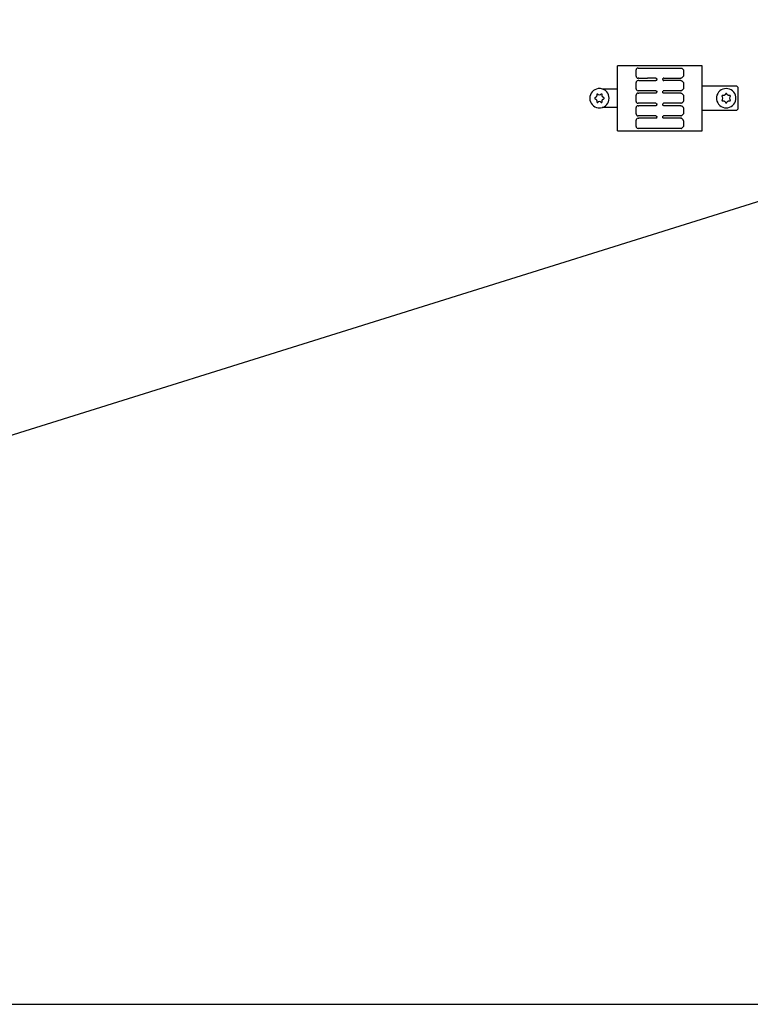
# Model space of a CAD drawing. Units: millimetres. Extents: x -397819 to 403942, y -10051 to 36772.
# Drawn here: x 4793 to 5095, y 20430 to 20837 of the extents above; entities that cross this region are included whole.
import ezdxf

# ---------------------------------------------------------------- set-up
doc = ezdxf.new("R2010")
doc.units = ezdxf.units.MM
for name, color, linetype in [('E-Connectorbox', 7, 'Continuous'), ('E-Gear', 7, 'Continuous'), ('M-Connection', 7, 'Continuous'), ('M-Titleblock', 7, 'Continuous')]:
    doc.layers.add(name, color=color, linetype=linetype)

# ---------------------------------------------------------------- blocks, each defined once
blk = doc.blocks.new('3013585')
for p, q in [((15, 13.45), (15, -13.45)), ((50, 13.45), (15, 13.45)), ((23.63, 12.5), (41.5, 12.5)), ((50, 13.45), (50, -13.45)), ((15, -13.45), (50, -13.45))]:
    blk.add_line(p, q)
at = {"layer": 'E-Gear', "linetype": 'Continuous'}
for p, q in [((23.41, 12.41), (22.85, 11.84)), ((22.7, 9.31), (22.7, 11.49)), ((22.85, 8.96), (23.41, 8.39)), ((23.78, 8.3), (23.63, 8.3)), ((23.78, 8.3), (30.8, 8.3)), ((34.2, 8.3), (35.28, 8.3)), ((35.28, 8.3), (37.52, 8.3)), ((37.52, 8.3), (41.23, 8.3)), ((41.5, 8.3), (41.23, 8.3)), ((42.3, 11.7), (42.3, 9.1)), ((15, 5), (1, 5)), ((22.7, 4.11), (22.7, 6.29)), ((22.85, 6.64), (23.41, 7.21)), ((23.78, 7.3), (23.63, 7.3)), ((23.78, 7.3), (30.8, 7.3)), ((34.2, 7.3), (35.28, 7.3)), ((35.28, 7.3), (37.52, 7.3)), ((37.52, 7.3), (41.23, 7.3)), ((41.23, 7.3), (41.5, 7.3)), ((42.3, 6.5), (42.3, 3.9)), ((0, 4), (0, -4)), ((22.7, -1.09), (22.7, 1.09)), ((23.41, 3.19), (22.85, 3.76)), ((22.85, 1.44), (23.41, 2.01)), ((23.78, 3.1), (23.63, 3.1)), ((23.78, 2.1), (23.63, 2.1)), ((23.78, 3.1), (30.8, 3.1)), ((23.78, 2.1), (30.8, 2.1)), ((34.2, 3.1), (35.28, 3.1)), ((34.2, 2.1), (35.28, 2.1)), ((35.28, 3.1), (37.52, 3.1)), ((35.28, 2.1), (37.52, 2.1)), ((37.52, 3.1), (41.23, 3.1)), ((37.52, 2.1), (41.23, 2.1)), ((41.5, 3.1), (41.23, 3.1)), ((41.23, 2.1), (41.5, 2.1)), ((42.3, 1.3), (42.3, -1.3)), ((50, 3.85), (56.41, 3.85)), ((59.24, 3.6), (59.28, 3.6)), ((23.41, -2.01), (22.85, -1.44)), ((22.85, -3.76), (23.41, -3.19)), ((23.78, -2.1), (23.63, -2.1)), ((23.78, -3.1), (23.63, -3.1)), ((23.78, -2.1), (30.8, -2.1)), ((23.78, -3.1), (30.8, -3.1)), ((34.2, -2.1), (35.28, -2.1)), ((34.2, -3.1), (35.28, -3.1)), ((35.28, -2.1), (37.52, -2.1)), ((35.28, -3.1), (37.52, -3.1)), ((37.52, -2.1), (41.23, -2.1)), ((37.52, -3.1), (41.23, -3.1)), ((41.5, -2.1), (41.23, -2.1)), ((41.23, -3.1), (41.5, -3.1)), ((42.3, -3.9), (42.3, -6.5)), ((56.41, -3.85), (50, -3.85)), ((59.28, -3.6), (59.24, -3.6)), ((1, -5), (15, -5)), ((22.7, -6.29), (22.7, -4.11)), ((23.41, -7.21), (22.85, -6.64)), ((23.78, -7.3), (23.63, -7.3)), ((23.78, -7.3), (30.8, -7.3)), ((35.28, -7.3), (34.2, -7.3)), ((37.52, -7.3), (35.28, -7.3)), ((41.23, -7.3), (37.52, -7.3)), ((41.23, -7.3), (41.5, -7.3)), ((22.7, -11.49), (22.7, -9.31)), ((22.85, -8.96), (23.41, -8.39)), ((23.41, -12.41), (22.85, -11.84)), ((23.63, -8.3), (23.78, -8.3)), ((30.8, -8.3), (23.78, -8.3)), ((34.2, -8.3), (35.28, -8.3)), ((34.2, -8.3), (35.28, -8.3)), ((35.28, -8.3), (37.52, -8.3)), ((41.23, -8.3), (37.52, -8.3)), ((41.23, -8.3), (41.5, -8.3)), ((42.3, -9.1), (42.3, -11.7)), ((23.78, -12.5), (23.63, -12.5)), ((35.28, -12.5), (23.78, -12.5)), ((37.52, -12.5), (35.28, -12.5)), ((41.23, -12.5), (37.52, -12.5)), ((41.5, -12.5), (41.23, -12.5))]:
    blk.add_line(p, q, dxfattribs=at)
for centre, radius, start, end in [((1, 4), 1, 90, 180), ((5, 0), 4, 172.7024, 187.2976), ((5, 0), 4, 7.3604, 172.6396), ((2.57, 0), 1.01, 329.7033, 30.2967), ((7.43, 0), 1.01, 149.7033, 210.2967), ((5, 0), 4, 352.7024, 7.2976), ((57.5, 0), 4, 97.3604, 262.6396), ((57.5, 0), 4, 82.7024, 97.2976), ((57.5, 2.43), 1.01, 239.7033, 300.2967), ((57.5, 0), 4, 277.3604, 82.6396), ((1, -4), 1, 180, 270), ((5, 0), 4, 187.3604, 352.6396), ((57.5, -2.43), 1.01, 59.7033, 120.2967), ((57.5, 0), 4, 262.7024, 277.2976)]:
    blk.add_arc(centre, radius, start, end, dxfattribs=at)
for centre, major_axis, ratio, start_param, end_param in [((41.5, 11.7), (0.566, 0.566), 0.999543, 5.498491, 7.067554), ((41.5, 9.1), (-0.566, 0.566), 0.999543, 2.357358, 3.926287), ((41.5, 6.5), (0.566, 0.566), 0.999543, 5.498491, 7.067554), ((2.57, 0), (-0.528, 0.858), 1, 4.689762, 4.732208), ((7.43, 0), (-0.86, 0.525), 1, 6.259946, 6.302392), ((41.5, 3.9), (-0.566, 0.566), 0.999543, 2.357358, 3.926287), ((41.5, 1.3), (0.566, 0.566), 0.999543, 5.498491, 7.067554), ((57.5, 2.43), (-0.857, 0.53), 1, 1.553416, 1.595862), ((57.5, 2.43), (0.859, 0.526), 1, 4.691251, 4.733697), ((2.57, 0), (-0.857, 0.529), 1, 3.12349, 3.165936), ((7.43, 0), (-0.857, -0.529), 1, 6.258796, 6.301242), ((41.5, -1.3), (-0.566, 0.566), 0.999543, 2.357358, 3.926287), ((41.5, -3.9), (0.566, 0.566), 0.999543, 5.498491, 7.067807), ((57.5, -2.43), (0.859, 0.526), 1, 1.549832, 1.592278), ((57.5, -2.43), (-0.859, 0.526), 1, 4.690371, 4.732817), ((41.5, -6.5), (-0.566, 0.566), 0.999543, 2.357358, 3.926287), ((41.5, -9.1), (0.566, 0.566), 0.999543, 5.498491, 7.067554), ((41.5, -11.7), (-0.566, 0.566), 0.999543, 2.357358, 3.926287)]:
    blk.add_ellipse(centre, major_axis=major_axis, ratio=ratio, start_param=start_param, end_param=end_param, dxfattribs=at)
for points in [[(23.63, 12.5), (23.6, 12.5), (23.55, 12.49), (23.47, 12.46), (23.43, 12.43), (23.41, 12.41)], [(22.7, 11.49), (22.7, 11.53), (22.71, 11.62), (22.76, 11.74), (22.82, 11.81), (22.85, 11.84)], [(22.7, 9.31), (22.7, 9.26), (22.71, 9.18), (22.76, 9.06), (22.82, 8.99), (22.85, 8.96)], [(33.83, 8.14), (33.84, 8.14), (33.84, 8.14), (33.84, 8.15), (33.84, 8.15), (33.85, 8.15)], [(22.7, 6.29), (22.7, 6.33), (22.71, 6.42), (22.76, 6.54), (22.82, 6.61), (22.85, 6.64)], [(22.85, 3.76), (22.82, 3.79), (22.76, 3.86), (22.71, 3.98), (22.7, 4.06), (22.7, 4.11)], [(23.41, 7.21), (23.43, 7.23), (23.47, 7.26), (23.55, 7.29), (23.6, 7.3), (23.63, 7.3)], [(31.17, 7.46), (31.16, 7.46), (31.16, 7.46), (31.16, 7.45), (31.16, 7.45), (31.16, 7.45)], [(3.32, 0.67), (3.36, 0.63), (3.39, 0.59), (3.42, 0.54)], [(22.7, 1.09), (22.7, 1.13), (22.71, 1.22), (22.76, 1.34), (22.82, 1.41), (22.85, 1.44)], [(23.63, 3.1), (23.6, 3.1), (23.55, 3.11), (23.47, 3.14), (23.43, 3.17), (23.41, 3.19)], [(23.41, 2.01), (23.43, 2.03), (23.47, 2.06), (23.55, 2.09), (23.6, 2.1), (23.63, 2.1)], [(31.17, 2.26), (31.16, 2.26), (31.16, 2.26), (31.16, 2.25), (31.16, 2.25), (31.16, 2.25)], [(33.83, 2.94), (33.84, 2.94), (33.84, 2.94), (33.84, 2.95), (33.84, 2.95), (33.85, 2.95)], [(58.17, 1.68), (58.13, 1.64), (58.09, 1.61), (58.04, 1.58)], [(6.68, -0.67), (6.64, -0.63), (6.61, -0.59), (6.58, -0.54)], [(22.85, -1.44), (22.82, -1.41), (22.76, -1.34), (22.71, -1.22), (22.7, -1.14), (22.7, -1.09)], [(22.7, -4.11), (22.7, -4.07), (22.71, -3.98), (22.76, -3.86), (22.82, -3.79), (22.85, -3.76)], [(23.63, -2.1), (23.6, -2.1), (23.55, -2.09), (23.47, -2.06), (23.43, -2.03), (23.41, -2.01)], [(23.41, -3.19), (23.43, -3.17), (23.47, -3.14), (23.55, -3.11), (23.6, -3.1), (23.63, -3.1)], [(31.17, -2.94), (31.16, -2.94), (31.16, -2.94), (31.16, -2.95), (31.16, -2.95), (31.16, -2.95)], [(33.83, -2.26), (33.84, -2.26), (33.84, -2.26), (33.84, -2.25), (33.84, -2.25), (33.85, -2.25)], [(56.83, -1.68), (56.87, -1.64), (56.91, -1.61), (56.96, -1.58)], [(22.85, -6.64), (22.82, -6.61), (22.76, -6.54), (22.71, -6.42), (22.7, -6.34), (22.7, -6.29)], [(23.63, -7.3), (23.6, -7.3), (23.55, -7.29), (23.47, -7.26), (23.43, -7.23), (23.41, -7.21)], [(31.17, -8.14), (31.16, -8.14), (31.16, -8.14), (31.16, -8.15), (31.16, -8.15), (31.16, -8.15)], [(33.83, -7.46), (33.84, -7.46), (33.84, -7.46), (33.84, -7.45), (33.84, -7.45), (33.85, -7.45)], [(33.83, -7.46), (33.84, -7.46), (33.84, -7.46), (33.84, -7.45), (33.84, -7.45), (33.85, -7.45)], [(22.7, -9.31), (22.7, -9.27), (22.71, -9.18), (22.76, -9.06), (22.82, -8.99), (22.85, -8.96)], [(22.85, -11.84), (22.82, -11.81), (22.76, -11.74), (22.71, -11.62), (22.7, -11.54), (22.7, -11.49)], [(23.41, -8.39), (23.43, -8.37), (23.47, -8.34), (23.55, -8.31), (23.6, -8.3), (23.63, -8.3)], [(23.63, -12.5), (23.6, -12.5), (23.55, -12.49), (23.47, -12.46), (23.43, -12.43), (23.41, -12.41)]]:
    blk.add_open_spline(points, degree=3, dxfattribs=at)
for points, knots in [([(23.41, 8.39), (23.43, 8.37), (23.44, 8.36), (23.47, 8.35), (23.48, 8.34), (23.49, 8.33), (23.5, 8.33), (23.53, 8.32), (23.55, 8.31), (23.59, 8.3), (23.61, 8.3), (23.63, 8.3)], [0, 0, 0, 0, 0.25, 0.25, 0.375, 0.375, 0.5, 0.5, 0.75, 0.75, 1, 1, 1, 1]), ([(30.8, 8.3), (30.83, 8.3), (30.86, 8.3), (30.91, 8.29), (30.93, 8.28), (30.96, 8.27), (30.97, 8.27), (31.02, 8.25), (31.05, 8.24), (31.09, 8.21), (31.1, 8.2), (31.13, 8.18), (31.14, 8.17), (31.18, 8.13), (31.2, 8.11), (31.22, 8.07), (31.22, 8.07), (31.23, 8.05), (31.24, 8.03), (31.26, 7.99), (31.27, 7.96), (31.28, 7.93), (31.29, 7.91), (31.3, 7.87), (31.3, 7.83), (31.3, 7.8)], [0, 0, 0, 0, 0.125, 0.125, 0.1875, 0.1875, 0.25, 0.25, 0.375, 0.375, 0.4375, 0.4375, 0.5, 0.5, 0.625, 0.625, 0.65625, 0.65625, 0.6875, 0.75, 0.8125, 0.8125, 0.875, 0.875, 1, 1, 1, 1]), ([(33.85, 8.15), (33.87, 8.18), (33.89, 8.2), (33.93, 8.22), (33.95, 8.23), (33.98, 8.25), (33.99, 8.26), (34.04, 8.27), (34.07, 8.28), (34.12, 8.29), (34.13, 8.3), (34.17, 8.3), (34.18, 8.3), (34.2, 8.3)], [0, 0, 0, 0, 0.25, 0.25, 0.375, 0.375, 0.5, 0.5, 0.75, 0.75, 0.875, 0.875, 1, 1, 1, 1]), ([(30.8, 7.3), (30.81, 7.3), (30.83, 7.3), (30.86, 7.3), (30.88, 7.31), (30.93, 7.32), (30.96, 7.33), (31.01, 7.34), (31.02, 7.35), (31.05, 7.37), (31.07, 7.38), (31.11, 7.4), (31.13, 7.42), (31.16, 7.45)], [0, 0, 0, 0, 0.125, 0.125, 0.25, 0.25, 0.5, 0.5, 0.625, 0.625, 0.75, 0.75, 1, 1, 1, 1]), ([(31.3, 7.8), (31.3, 7.77), (31.3, 7.74), (31.29, 7.69), (31.28, 7.68), (31.28, 7.65), (31.27, 7.63), (31.25, 7.59), (31.24, 7.56), (31.22, 7.52), (31.21, 7.51), (31.19, 7.48), (31.18, 7.47), (31.17, 7.46)], [0, 0, 0, 0, 0.25, 0.25, 0.375, 0.375, 0.5, 0.5, 0.75, 0.75, 0.875, 0.875, 1, 1, 1, 1]), ([(33.83, 8.14), (33.82, 8.13), (33.81, 8.12), (33.79, 8.09), (33.78, 8.08), (33.76, 8.04), (33.75, 8.01), (33.73, 7.97), (33.72, 7.95), (33.72, 7.92), (33.71, 7.91), (33.7, 7.86), (33.7, 7.83), (33.7, 7.8)], [0, 0, 0, 0, 0.125, 0.125, 0.25, 0.25, 0.5, 0.5, 0.625, 0.625, 0.75, 0.75, 1, 1, 1, 1]), ([(34.2, 7.3), (34.17, 7.3), (34.13, 7.3), (34.09, 7.31), (34.07, 7.32), (34.04, 7.33), (34.02, 7.33), (33.98, 7.35), (33.95, 7.37), (33.91, 7.39), (33.9, 7.4), (33.87, 7.42), (33.86, 7.43), (33.82, 7.47), (33.8, 7.49), (33.77, 7.54), (33.77, 7.55), (33.75, 7.58), (33.74, 7.61), (33.73, 7.64), (33.72, 7.67), (33.71, 7.69), (33.7, 7.73), (33.7, 7.77), (33.7, 7.8)], [0, 0, 0, 0, 0.125, 0.125, 0.1875, 0.1875, 0.25, 0.25, 0.375, 0.375, 0.4375, 0.4375, 0.5, 0.5, 0.625, 0.625, 0.6875, 0.6875, 0.75, 0.8125, 0.8125, 0.875, 0.875, 1, 1, 1, 1]), ([(3.58, 1.12), (3.55, 1.13), (3.53, 1.13), (3.49, 1.12), (3.48, 1.12), (3.47, 1.12), (3.46, 1.12), (3.44, 1.11), (3.43, 1.11), (3.41, 1.1), (3.4, 1.1), (3.39, 1.09), (3.38, 1.08), (3.37, 1.07), (3.35, 1.06), (3.33, 1.04), (3.32, 1.03), (3.31, 1.01), (3.3, 1), (3.29, 0.98), (3.28, 0.98), (3.28, 0.96), (3.27, 0.96), (3.27, 0.94), (3.26, 0.92), (3.26, 0.9), (3.26, 0.89), (3.25, 0.88), (3.25, 0.87), (3.25, 0.85), (3.25, 0.84), (3.26, 0.81), (3.26, 0.79), (3.27, 0.77), (3.27, 0.74), (3.29, 0.71), (3.3, 0.69), (3.31, 0.68), (3.32, 0.67)], [0, 0, 0, 0, 0.125, 0.125, 0.15625, 0.15625, 0.1875, 0.1875, 0.25, 0.25, 0.28125, 0.28125, 0.3125, 0.3125, 0.375, 0.375, 0.4375, 0.4375, 0.5, 0.5, 0.53125, 0.53125, 0.5625, 0.5625, 0.625, 0.625, 0.65625, 0.65625, 0.6875, 0.6875, 0.75, 0.75, 0.8125, 0.8125, 0.875, 0.9375, 0.9375, 1, 1, 1, 1]), ([(4.74, 1.79), (4.72, 1.73), (4.7, 1.67), (4.65, 1.6), (4.64, 1.57), (4.61, 1.53), (4.6, 1.52), (4.58, 1.49), (4.57, 1.48), (4.53, 1.42), (4.48, 1.38), (4.41, 1.32), (4.39, 1.3), (4.35, 1.28), (4.34, 1.27), (4.31, 1.25), (4.3, 1.24), (4.23, 1.2), (4.18, 1.18), (4.09, 1.15), (4.06, 1.14), (4, 1.12), (3.97, 1.12), (3.88, 1.1), (3.82, 1.1), (3.73, 1.1), (3.7, 1.1), (3.64, 1.11), (3.61, 1.11), (3.58, 1.12)], [0, 0, 0, 0, 0.125, 0.125, 0.1875, 0.1875, 0.21875, 0.21875, 0.25, 0.25, 0.375, 0.375, 0.4375, 0.4375, 0.46875, 0.46875, 0.5, 0.5, 0.625, 0.625, 0.6875, 0.6875, 0.75, 0.75, 0.875, 0.875, 0.9375, 0.9375, 1, 1, 1, 1]), ([(5.26, 1.79), (5.25, 1.81), (5.24, 1.84), (5.22, 1.87), (5.21, 1.87), (5.2, 1.88), (5.2, 1.89), (5.18, 1.9), (5.17, 1.91), (5.16, 1.93), (5.15, 1.93), (5.14, 1.94), (5.13, 1.94), (5.11, 1.95), (5.1, 1.96), (5.07, 1.97), (5.06, 1.97), (5.03, 1.97), (5.01, 1.97), (4.99, 1.97), (4.99, 1.97), (4.97, 1.97), (4.96, 1.97), (4.94, 1.97), (4.93, 1.97), (4.91, 1.96), (4.9, 1.96), (4.89, 1.95), (4.88, 1.95), (4.86, 1.94), (4.85, 1.93), (4.83, 1.91), (4.82, 1.91), (4.8, 1.88), (4.78, 1.86), (4.76, 1.84), (4.75, 1.81), (4.74, 1.8), (4.74, 1.79)], [0, 0, 0, 0, 0.125, 0.125, 0.15625, 0.15625, 0.1875, 0.1875, 0.25, 0.25, 0.28125, 0.28125, 0.3125, 0.3125, 0.375, 0.375, 0.4375, 0.4375, 0.5, 0.5, 0.53125, 0.53125, 0.5625, 0.5625, 0.625, 0.625, 0.65625, 0.65625, 0.6875, 0.6875, 0.75, 0.75, 0.8125, 0.8125, 0.875, 0.9375, 0.9375, 1, 1, 1, 1]), ([(6.42, 1.12), (6.36, 1.11), (6.3, 1.1), (6.21, 1.1), (6.18, 1.1), (6.13, 1.1), (6.12, 1.1), (6.09, 1.11), (6.07, 1.11), (6, 1.12), (5.94, 1.14), (5.85, 1.17), (5.82, 1.18), (5.78, 1.2), (5.77, 1.2), (5.74, 1.22), (5.73, 1.23), (5.66, 1.26), (5.61, 1.3), (5.54, 1.36), (5.52, 1.38), (5.47, 1.42), (5.45, 1.45), (5.4, 1.52), (5.36, 1.57), (5.32, 1.65), (5.31, 1.67), (5.28, 1.73), (5.27, 1.76), (5.26, 1.79)], [0, 0, 0, 0, 0.125, 0.125, 0.1875, 0.1875, 0.21875, 0.21875, 0.25, 0.25, 0.375, 0.375, 0.4375, 0.4375, 0.46875, 0.46875, 0.5, 0.5, 0.625, 0.625, 0.6875, 0.6875, 0.75, 0.75, 0.875, 0.875, 0.9375, 0.9375, 1, 1, 1, 1]), ([(6.68, 0.67), (6.7, 0.69), (6.71, 0.71), (6.73, 0.75), (6.73, 0.75), (6.73, 0.77), (6.74, 0.77), (6.74, 0.79), (6.74, 0.81), (6.75, 0.83), (6.75, 0.84), (6.75, 0.85), (6.75, 0.86), (6.75, 0.88), (6.74, 0.89), (6.74, 0.92), (6.73, 0.94), (6.72, 0.96), (6.72, 0.97), (6.71, 0.99), (6.7, 1), (6.69, 1.01), (6.69, 1.02), (6.68, 1.03), (6.67, 1.04), (6.65, 1.06), (6.65, 1.06), (6.63, 1.07), (6.63, 1.08), (6.61, 1.09), (6.6, 1.1), (6.58, 1.1), (6.57, 1.11), (6.56, 1.11), (6.55, 1.11), (6.53, 1.12), (6.5, 1.12), (6.47, 1.13), (6.45, 1.12), (6.43, 1.12), (6.42, 1.12)], [0, 0, 0, 0, 0.125, 0.125, 0.15625, 0.15625, 0.1875, 0.1875, 0.25, 0.25, 0.28125, 0.28125, 0.3125, 0.3125, 0.375, 0.375, 0.4375, 0.4375, 0.5, 0.5, 0.53125, 0.53125, 0.5625, 0.5625, 0.625, 0.625, 0.65625, 0.65625, 0.6875, 0.6875, 0.75, 0.75, 0.78125, 0.78125, 0.8125, 0.8125, 0.875, 0.9375, 0.9375, 1, 1, 1, 1]), ([(6.58, 0.54), (6.6, 0.57), (6.61, 0.59), (6.64, 0.63), (6.66, 0.65), (6.68, 0.67)], [0, 0, 0, 0, 0.5, 0.5, 1, 1, 1, 1]), ([(30.8, 3.1), (30.83, 3.1), (30.86, 3.1), (30.91, 3.09), (30.93, 3.08), (30.96, 3.07), (30.97, 3.07), (31.02, 3.05), (31.05, 3.04), (31.09, 3.01), (31.1, 3), (31.13, 2.98), (31.14, 2.97), (31.18, 2.93), (31.2, 2.91), (31.22, 2.87), (31.22, 2.87), (31.23, 2.85), (31.24, 2.83), (31.26, 2.79), (31.27, 2.76), (31.28, 2.73), (31.29, 2.71), (31.3, 2.67), (31.3, 2.63), (31.3, 2.6)], [0, 0, 0, 0, 0.125, 0.125, 0.1875, 0.1875, 0.25, 0.25, 0.375, 0.375, 0.4375, 0.4375, 0.5, 0.5, 0.625, 0.625, 0.65625, 0.65625, 0.6875, 0.75, 0.8125, 0.8125, 0.875, 0.875, 1, 1, 1, 1]), ([(30.8, 2.1), (30.81, 2.1), (30.83, 2.1), (30.86, 2.1), (30.88, 2.11), (30.93, 2.12), (30.96, 2.13), (31.01, 2.14), (31.02, 2.15), (31.05, 2.17), (31.07, 2.18), (31.11, 2.2), (31.13, 2.22), (31.16, 2.25)], [0, 0, 0, 0, 0.125, 0.125, 0.25, 0.25, 0.5, 0.5, 0.625, 0.625, 0.75, 0.75, 1, 1, 1, 1]), ([(31.3, 2.6), (31.3, 2.57), (31.3, 2.54), (31.29, 2.49), (31.28, 2.48), (31.28, 2.45), (31.27, 2.43), (31.25, 2.39), (31.24, 2.36), (31.22, 2.32), (31.21, 2.31), (31.19, 2.28), (31.18, 2.27), (31.17, 2.26)], [0, 0, 0, 0, 0.25, 0.25, 0.375, 0.375, 0.5, 0.5, 0.75, 0.75, 0.875, 0.875, 1, 1, 1, 1]), ([(33.83, 2.94), (33.82, 2.93), (33.81, 2.92), (33.79, 2.89), (33.78, 2.88), (33.76, 2.84), (33.75, 2.81), (33.73, 2.77), (33.72, 2.75), (33.72, 2.72), (33.71, 2.71), (33.7, 2.66), (33.7, 2.63), (33.7, 2.6)], [0, 0, 0, 0, 0.125, 0.125, 0.25, 0.25, 0.5, 0.5, 0.625, 0.625, 0.75, 0.75, 1, 1, 1, 1]), ([(34.2, 2.1), (34.17, 2.1), (34.13, 2.1), (34.09, 2.11), (34.07, 2.12), (34.04, 2.13), (34.02, 2.13), (33.98, 2.15), (33.95, 2.17), (33.91, 2.19), (33.9, 2.2), (33.87, 2.22), (33.86, 2.23), (33.82, 2.27), (33.8, 2.29), (33.77, 2.34), (33.77, 2.35), (33.75, 2.38), (33.74, 2.41), (33.73, 2.44), (33.72, 2.47), (33.71, 2.49), (33.7, 2.53), (33.7, 2.57), (33.7, 2.6)], [0, 0, 0, 0, 0.125, 0.125, 0.1875, 0.1875, 0.25, 0.25, 0.375, 0.375, 0.4375, 0.4375, 0.5, 0.5, 0.625, 0.625, 0.6875, 0.6875, 0.75, 0.8125, 0.8125, 0.875, 0.875, 1, 1, 1, 1]), ([(33.85, 2.95), (33.87, 2.98), (33.89, 3), (33.93, 3.02), (33.95, 3.03), (33.98, 3.05), (33.99, 3.06), (34.04, 3.07), (34.07, 3.08), (34.12, 3.09), (34.13, 3.1), (34.17, 3.1), (34.18, 3.1), (34.2, 3.1)], [0, 0, 0, 0, 0.25, 0.25, 0.375, 0.375, 0.5, 0.5, 0.75, 0.75, 0.875, 0.875, 1, 1, 1, 1]), ([(55.71, 0.26), (55.69, 0.25), (55.66, 0.24), (55.63, 0.22), (55.63, 0.21), (55.62, 0.2), (55.61, 0.2), (55.6, 0.18), (55.59, 0.17), (55.57, 0.16), (55.57, 0.15), (55.56, 0.14), (55.56, 0.13), (55.55, 0.11), (55.54, 0.1), (55.53, 0.07), (55.53, 0.06), (55.53, 0.03), (55.52, 0.01), (55.52, -0.01), (55.53, -0.01), (55.53, -0.03), (55.53, -0.04), (55.53, -0.06), (55.53, -0.07), (55.54, -0.09), (55.54, -0.1), (55.55, -0.11), (55.55, -0.12), (55.56, -0.14), (55.57, -0.15), (55.59, -0.17), (55.59, -0.18), (55.62, -0.2), (55.64, -0.22), (55.66, -0.24), (55.69, -0.25), (55.7, -0.26), (55.71, -0.26)], [0, 0, 0, 0, 0.125, 0.125, 0.15625, 0.15625, 0.1875, 0.1875, 0.25, 0.25, 0.28125, 0.28125, 0.3125, 0.3125, 0.375, 0.375, 0.4375, 0.4375, 0.5, 0.5, 0.53125, 0.53125, 0.5625, 0.5625, 0.625, 0.625, 0.65625, 0.65625, 0.6875, 0.6875, 0.75, 0.75, 0.8125, 0.8125, 0.875, 0.9375, 0.9375, 1, 1, 1, 1]), ([(56.38, 1.42), (56.39, 1.36), (56.4, 1.3), (56.4, 1.21), (56.4, 1.18), (56.4, 1.13), (56.4, 1.12), (56.39, 1.09), (56.39, 1.07), (56.38, 1), (56.36, 0.94), (56.33, 0.85), (56.32, 0.82), (56.3, 0.78), (56.3, 0.77), (56.28, 0.74), (56.27, 0.73), (56.24, 0.66), (56.2, 0.61), (56.14, 0.54), (56.12, 0.52), (56.08, 0.47), (56.05, 0.45), (55.98, 0.4), (55.93, 0.36), (55.85, 0.32), (55.83, 0.31), (55.77, 0.28), (55.74, 0.27), (55.71, 0.26)], [0, 0, 0, 0, 0.125, 0.125, 0.1875, 0.1875, 0.21875, 0.21875, 0.25, 0.25, 0.375, 0.375, 0.4375, 0.4375, 0.46875, 0.46875, 0.5, 0.5, 0.625, 0.625, 0.6875, 0.6875, 0.75, 0.75, 0.875, 0.875, 0.9375, 0.9375, 1, 1, 1, 1]), ([(56.83, 1.68), (56.81, 1.7), (56.79, 1.71), (56.75, 1.73), (56.75, 1.73), (56.73, 1.73), (56.73, 1.74), (56.71, 1.74), (56.69, 1.74), (56.67, 1.75), (56.66, 1.75), (56.65, 1.75), (56.64, 1.75), (56.62, 1.75), (56.61, 1.74), (56.58, 1.74), (56.56, 1.73), (56.54, 1.72), (56.53, 1.72), (56.51, 1.71), (56.5, 1.7), (56.49, 1.69), (56.48, 1.69), (56.47, 1.68), (56.46, 1.67), (56.44, 1.65), (56.44, 1.65), (56.43, 1.63), (56.42, 1.63), (56.41, 1.61), (56.4, 1.6), (56.4, 1.58), (56.39, 1.57), (56.39, 1.56), (56.39, 1.55), (56.38, 1.53), (56.38, 1.5), (56.37, 1.47), (56.38, 1.45), (56.38, 1.43), (56.38, 1.42)], [0, 0, 0, 0, 0.125, 0.125, 0.15625, 0.15625, 0.1875, 0.1875, 0.25, 0.25, 0.28125, 0.28125, 0.3125, 0.3125, 0.375, 0.375, 0.4375, 0.4375, 0.5, 0.5, 0.53125, 0.53125, 0.5625, 0.5625, 0.625, 0.625, 0.65625, 0.65625, 0.6875, 0.6875, 0.75, 0.75, 0.78125, 0.78125, 0.8125, 0.8125, 0.875, 0.9375, 0.9375, 1, 1, 1, 1]), ([(56.96, 1.58), (56.93, 1.6), (56.91, 1.61), (56.87, 1.64), (56.85, 1.66), (56.83, 1.68)], [0, 0, 0, 0, 0.5, 0.5, 1, 1, 1, 1]), ([(58.62, 1.42), (58.63, 1.45), (58.63, 1.47), (58.62, 1.51), (58.62, 1.52), (58.62, 1.53), (58.62, 1.54), (58.61, 1.56), (58.61, 1.57), (58.6, 1.59), (58.6, 1.6), (58.59, 1.61), (58.58, 1.62), (58.57, 1.63), (58.56, 1.65), (58.54, 1.67), (58.53, 1.68), (58.51, 1.69), (58.5, 1.7), (58.48, 1.71), (58.48, 1.72), (58.46, 1.72), (58.46, 1.73), (58.44, 1.73), (58.42, 1.74), (58.4, 1.74), (58.39, 1.74), (58.38, 1.75), (58.37, 1.75), (58.35, 1.75), (58.34, 1.75), (58.31, 1.74), (58.29, 1.74), (58.27, 1.73), (58.24, 1.73), (58.21, 1.71), (58.19, 1.7), (58.18, 1.69), (58.17, 1.68)], [0, 0, 0, 0, 0.125, 0.125, 0.15625, 0.15625, 0.1875, 0.1875, 0.25, 0.25, 0.28125, 0.28125, 0.3125, 0.3125, 0.375, 0.375, 0.4375, 0.4375, 0.5, 0.5, 0.53125, 0.53125, 0.5625, 0.5625, 0.625, 0.625, 0.65625, 0.65625, 0.6875, 0.6875, 0.75, 0.75, 0.8125, 0.8125, 0.875, 0.9375, 0.9375, 1, 1, 1, 1]), ([(59.29, 0.26), (59.23, 0.28), (59.17, 0.3), (59.1, 0.35), (59.07, 0.36), (59.03, 0.39), (59.02, 0.4), (58.99, 0.42), (58.98, 0.43), (58.92, 0.47), (58.88, 0.52), (58.82, 0.59), (58.8, 0.61), (58.78, 0.65), (58.77, 0.66), (58.75, 0.69), (58.74, 0.7), (58.7, 0.77), (58.68, 0.82), (58.65, 0.91), (58.64, 0.94), (58.62, 1), (58.62, 1.03), (58.6, 1.12), (58.6, 1.18), (58.6, 1.27), (58.6, 1.3), (58.61, 1.36), (58.61, 1.39), (58.62, 1.42)], [0, 0, 0, 0, 0.125, 0.125, 0.1875, 0.1875, 0.21875, 0.21875, 0.25, 0.25, 0.375, 0.375, 0.4375, 0.4375, 0.46875, 0.46875, 0.5, 0.5, 0.625, 0.625, 0.6875, 0.6875, 0.75, 0.75, 0.875, 0.875, 0.9375, 0.9375, 1, 1, 1, 1]), ([(59.29, -0.26), (59.31, -0.25), (59.34, -0.24), (59.37, -0.22), (59.37, -0.21), (59.38, -0.2), (59.39, -0.2), (59.4, -0.18), (59.41, -0.17), (59.43, -0.16), (59.43, -0.15), (59.44, -0.14), (59.44, -0.13), (59.45, -0.11), (59.46, -0.1), (59.47, -0.07), (59.47, -0.06), (59.47, -0.03), (59.47, -0.01), (59.47, 0.01), (59.47, 0.01), (59.47, 0.03), (59.47, 0.04), (59.47, 0.06), (59.47, 0.07), (59.46, 0.09), (59.46, 0.1), (59.45, 0.11), (59.45, 0.12), (59.44, 0.14), (59.43, 0.15), (59.41, 0.17), (59.41, 0.18), (59.38, 0.2), (59.36, 0.22), (59.34, 0.24), (59.31, 0.25), (59.3, 0.26), (59.29, 0.26)], [0, 0, 0, 0, 0.125, 0.125, 0.15625, 0.15625, 0.1875, 0.1875, 0.25, 0.25, 0.28125, 0.28125, 0.3125, 0.3125, 0.375, 0.375, 0.4375, 0.4375, 0.5, 0.5, 0.53125, 0.53125, 0.5625, 0.5625, 0.625, 0.625, 0.65625, 0.65625, 0.6875, 0.6875, 0.75, 0.75, 0.8125, 0.8125, 0.875, 0.9375, 0.9375, 1, 1, 1, 1]), ([(3.32, -0.67), (3.3, -0.69), (3.29, -0.71), (3.27, -0.75), (3.27, -0.75), (3.27, -0.77), (3.26, -0.77), (3.26, -0.79), (3.26, -0.81), (3.25, -0.83), (3.25, -0.84), (3.25, -0.85), (3.25, -0.86), (3.25, -0.88), (3.26, -0.89), (3.26, -0.92), (3.27, -0.94), (3.28, -0.96), (3.28, -0.97), (3.29, -0.99), (3.3, -1), (3.31, -1.01), (3.31, -1.02), (3.32, -1.03), (3.33, -1.04), (3.35, -1.06), (3.35, -1.06), (3.37, -1.07), (3.37, -1.08), (3.39, -1.09), (3.4, -1.1), (3.42, -1.1), (3.43, -1.11), (3.44, -1.11), (3.45, -1.11), (3.47, -1.12), (3.5, -1.12), (3.53, -1.13), (3.55, -1.12), (3.57, -1.12), (3.58, -1.12)], [0, 0, 0, 0, 0.125, 0.125, 0.15625, 0.15625, 0.1875, 0.1875, 0.25, 0.25, 0.28125, 0.28125, 0.3125, 0.3125, 0.375, 0.375, 0.4375, 0.4375, 0.5, 0.5, 0.53125, 0.53125, 0.5625, 0.5625, 0.625, 0.625, 0.65625, 0.65625, 0.6875, 0.6875, 0.75, 0.75, 0.78125, 0.78125, 0.8125, 0.8125, 0.875, 0.9375, 0.9375, 1, 1, 1, 1]), ([(3.42, -0.54), (3.4, -0.57), (3.39, -0.59), (3.36, -0.63), (3.34, -0.65), (3.32, -0.67)], [0, 0, 0, 0, 0.5, 0.5, 1, 1, 1, 1]), ([(3.58, -1.12), (3.64, -1.11), (3.7, -1.1), (3.79, -1.1), (3.82, -1.1), (3.87, -1.1), (3.88, -1.1), (3.91, -1.11), (3.93, -1.11), (4, -1.12), (4.06, -1.14), (4.15, -1.17), (4.18, -1.18), (4.22, -1.2), (4.23, -1.2), (4.26, -1.22), (4.27, -1.23), (4.34, -1.26), (4.39, -1.3), (4.46, -1.36), (4.48, -1.38), (4.53, -1.42), (4.55, -1.45), (4.6, -1.52), (4.64, -1.57), (4.68, -1.65), (4.69, -1.67), (4.72, -1.73), (4.73, -1.76), (4.74, -1.79)], [0, 0, 0, 0, 0.125, 0.125, 0.1875, 0.1875, 0.21875, 0.21875, 0.25, 0.25, 0.375, 0.375, 0.4375, 0.4375, 0.46875, 0.46875, 0.5, 0.5, 0.625, 0.625, 0.6875, 0.6875, 0.75, 0.75, 0.875, 0.875, 0.9375, 0.9375, 1, 1, 1, 1]), ([(4.74, -1.79), (4.75, -1.81), (4.76, -1.84), (4.78, -1.87), (4.79, -1.87), (4.8, -1.88), (4.8, -1.89), (4.82, -1.9), (4.83, -1.91), (4.84, -1.93), (4.85, -1.93), (4.86, -1.94), (4.87, -1.94), (4.89, -1.95), (4.9, -1.96), (4.93, -1.97), (4.94, -1.97), (4.97, -1.97), (4.99, -1.98), (5.01, -1.98), (5.01, -1.97), (5.03, -1.97), (5.04, -1.97), (5.06, -1.97), (5.07, -1.97), (5.09, -1.96), (5.1, -1.96), (5.11, -1.95), (5.12, -1.95), (5.14, -1.94), (5.15, -1.93), (5.17, -1.91), (5.18, -1.91), (5.2, -1.88), (5.22, -1.86), (5.24, -1.84), (5.25, -1.81), (5.26, -1.8), (5.26, -1.79)], [0, 0, 0, 0, 0.125, 0.125, 0.15625, 0.15625, 0.1875, 0.1875, 0.25, 0.25, 0.28125, 0.28125, 0.3125, 0.3125, 0.375, 0.375, 0.4375, 0.4375, 0.5, 0.5, 0.53125, 0.53125, 0.5625, 0.5625, 0.625, 0.625, 0.65625, 0.65625, 0.6875, 0.6875, 0.75, 0.75, 0.8125, 0.8125, 0.875, 0.9375, 0.9375, 1, 1, 1, 1]), ([(5.26, -1.79), (5.28, -1.73), (5.3, -1.67), (5.35, -1.6), (5.36, -1.57), (5.39, -1.53), (5.4, -1.52), (5.42, -1.49), (5.43, -1.48), (5.47, -1.42), (5.52, -1.38), (5.59, -1.32), (5.61, -1.3), (5.65, -1.28), (5.66, -1.27), (5.69, -1.25), (5.7, -1.24), (5.77, -1.2), (5.82, -1.18), (5.91, -1.15), (5.94, -1.14), (6, -1.12), (6.03, -1.12), (6.12, -1.1), (6.18, -1.1), (6.27, -1.1), (6.3, -1.1), (6.36, -1.11), (6.39, -1.11), (6.42, -1.12)], [0, 0, 0, 0, 0.125, 0.125, 0.1875, 0.1875, 0.21875, 0.21875, 0.25, 0.25, 0.375, 0.375, 0.4375, 0.4375, 0.46875, 0.46875, 0.5, 0.5, 0.625, 0.625, 0.6875, 0.6875, 0.75, 0.75, 0.875, 0.875, 0.9375, 0.9375, 1, 1, 1, 1]), ([(6.42, -1.12), (6.45, -1.13), (6.47, -1.13), (6.51, -1.12), (6.52, -1.12), (6.53, -1.12), (6.54, -1.12), (6.56, -1.11), (6.57, -1.11), (6.59, -1.1), (6.6, -1.1), (6.61, -1.09), (6.62, -1.08), (6.63, -1.07), (6.65, -1.06), (6.67, -1.04), (6.68, -1.03), (6.69, -1.01), (6.7, -1), (6.71, -0.98), (6.72, -0.98), (6.72, -0.96), (6.73, -0.96), (6.73, -0.94), (6.74, -0.92), (6.74, -0.9), (6.74, -0.89), (6.75, -0.88), (6.75, -0.87), (6.75, -0.85), (6.75, -0.84), (6.74, -0.81), (6.74, -0.79), (6.73, -0.77), (6.73, -0.74), (6.71, -0.71), (6.7, -0.69), (6.69, -0.68), (6.68, -0.67)], [0, 0, 0, 0, 0.125, 0.125, 0.15625, 0.15625, 0.1875, 0.1875, 0.25, 0.25, 0.28125, 0.28125, 0.3125, 0.3125, 0.375, 0.375, 0.4375, 0.4375, 0.5, 0.5, 0.53125, 0.53125, 0.5625, 0.5625, 0.625, 0.625, 0.65625, 0.65625, 0.6875, 0.6875, 0.75, 0.75, 0.8125, 0.8125, 0.875, 0.9375, 0.9375, 1, 1, 1, 1]), ([(30.8, -2.1), (30.83, -2.1), (30.86, -2.1), (30.91, -2.11), (30.93, -2.12), (30.96, -2.13), (30.97, -2.13), (31.02, -2.15), (31.05, -2.16), (31.09, -2.19), (31.1, -2.2), (31.13, -2.22), (31.14, -2.23), (31.18, -2.27), (31.2, -2.29), (31.22, -2.33), (31.22, -2.33), (31.23, -2.35), (31.24, -2.37), (31.26, -2.41), (31.27, -2.44), (31.28, -2.47), (31.29, -2.49), (31.3, -2.53), (31.3, -2.57), (31.3, -2.6)], [0, 0, 0, 0, 0.125, 0.125, 0.1875, 0.1875, 0.25, 0.25, 0.375, 0.375, 0.4375, 0.4375, 0.5, 0.5, 0.625, 0.625, 0.65625, 0.65625, 0.6875, 0.75, 0.8125, 0.8125, 0.875, 0.875, 1, 1, 1, 1]), ([(30.8, -3.1), (30.81, -3.1), (30.83, -3.1), (30.86, -3.1), (30.88, -3.09), (30.93, -3.08), (30.96, -3.07), (31.01, -3.06), (31.02, -3.05), (31.05, -3.03), (31.07, -3.02), (31.11, -3), (31.13, -2.98), (31.16, -2.95)], [0, 0, 0, 0, 0.125, 0.125, 0.25, 0.25, 0.5, 0.5, 0.625, 0.625, 0.75, 0.75, 1, 1, 1, 1]), ([(31.3, -2.6), (31.3, -2.63), (31.3, -2.66), (31.29, -2.71), (31.28, -2.72), (31.28, -2.75), (31.27, -2.77), (31.25, -2.81), (31.24, -2.84), (31.22, -2.88), (31.21, -2.89), (31.19, -2.92), (31.18, -2.93), (31.17, -2.94)], [0, 0, 0, 0, 0.25, 0.25, 0.375, 0.375, 0.5, 0.5, 0.75, 0.75, 0.875, 0.875, 1, 1, 1, 1]), ([(33.83, -2.26), (33.82, -2.27), (33.81, -2.28), (33.79, -2.31), (33.78, -2.32), (33.76, -2.36), (33.75, -2.39), (33.73, -2.43), (33.72, -2.45), (33.72, -2.48), (33.71, -2.49), (33.7, -2.54), (33.7, -2.57), (33.7, -2.6)], [0, 0, 0, 0, 0.125, 0.125, 0.25, 0.25, 0.5, 0.5, 0.625, 0.625, 0.75, 0.75, 1, 1, 1, 1]), ([(34.2, -3.1), (34.17, -3.1), (34.13, -3.1), (34.09, -3.09), (34.07, -3.08), (34.04, -3.07), (34.02, -3.07), (33.98, -3.05), (33.95, -3.03), (33.91, -3.01), (33.9, -3), (33.87, -2.98), (33.86, -2.97), (33.82, -2.93), (33.8, -2.91), (33.77, -2.86), (33.77, -2.85), (33.75, -2.82), (33.74, -2.79), (33.73, -2.76), (33.72, -2.73), (33.71, -2.71), (33.7, -2.67), (33.7, -2.63), (33.7, -2.6)], [0, 0, 0, 0, 0.125, 0.125, 0.1875, 0.1875, 0.25, 0.25, 0.375, 0.375, 0.4375, 0.4375, 0.5, 0.5, 0.625, 0.625, 0.6875, 0.6875, 0.75, 0.8125, 0.8125, 0.875, 0.875, 1, 1, 1, 1]), ([(33.85, -2.25), (33.87, -2.22), (33.89, -2.2), (33.93, -2.18), (33.95, -2.17), (33.98, -2.15), (33.99, -2.14), (34.04, -2.13), (34.07, -2.12), (34.12, -2.11), (34.13, -2.1), (34.17, -2.1), (34.18, -2.1), (34.2, -2.1)], [0, 0, 0, 0, 0.25, 0.25, 0.375, 0.375, 0.5, 0.5, 0.75, 0.75, 0.875, 0.875, 1, 1, 1, 1]), ([(55.71, -0.26), (55.77, -0.28), (55.83, -0.3), (55.9, -0.35), (55.93, -0.36), (55.97, -0.39), (55.98, -0.4), (56.01, -0.42), (56.02, -0.43), (56.08, -0.47), (56.12, -0.52), (56.18, -0.59), (56.2, -0.61), (56.22, -0.65), (56.23, -0.66), (56.25, -0.69), (56.26, -0.7), (56.3, -0.77), (56.32, -0.82), (56.35, -0.91), (56.36, -0.94), (56.38, -1), (56.38, -1.03), (56.4, -1.12), (56.4, -1.18), (56.4, -1.27), (56.4, -1.3), (56.39, -1.36), (56.39, -1.39), (56.38, -1.42)], [0, 0, 0, 0, 0.125, 0.125, 0.1875, 0.1875, 0.21875, 0.21875, 0.25, 0.25, 0.375, 0.375, 0.4375, 0.4375, 0.46875, 0.46875, 0.5, 0.5, 0.625, 0.625, 0.6875, 0.6875, 0.75, 0.75, 0.875, 0.875, 0.9375, 0.9375, 1, 1, 1, 1]), ([(56.38, -1.42), (56.37, -1.45), (56.37, -1.47), (56.38, -1.51), (56.38, -1.52), (56.38, -1.53), (56.38, -1.54), (56.39, -1.56), (56.39, -1.57), (56.4, -1.59), (56.4, -1.6), (56.41, -1.61), (56.42, -1.62), (56.43, -1.63), (56.44, -1.65), (56.46, -1.67), (56.47, -1.68), (56.49, -1.69), (56.5, -1.7), (56.52, -1.71), (56.52, -1.72), (56.54, -1.72), (56.54, -1.73), (56.56, -1.73), (56.58, -1.74), (56.6, -1.74), (56.61, -1.74), (56.62, -1.75), (56.63, -1.75), (56.65, -1.75), (56.66, -1.75), (56.69, -1.74), (56.71, -1.74), (56.73, -1.73), (56.76, -1.73), (56.79, -1.71), (56.81, -1.7), (56.82, -1.69), (56.83, -1.68)], [0, 0, 0, 0, 0.125, 0.125, 0.15625, 0.15625, 0.1875, 0.1875, 0.25, 0.25, 0.28125, 0.28125, 0.3125, 0.3125, 0.375, 0.375, 0.4375, 0.4375, 0.5, 0.5, 0.53125, 0.53125, 0.5625, 0.5625, 0.625, 0.625, 0.65625, 0.65625, 0.6875, 0.6875, 0.75, 0.75, 0.8125, 0.8125, 0.875, 0.9375, 0.9375, 1, 1, 1, 1]), ([(58.04, -1.58), (58.07, -1.6), (58.09, -1.61), (58.13, -1.64), (58.15, -1.66), (58.17, -1.68)], [0, 0, 0, 0, 0.5, 0.5, 1, 1, 1, 1]), ([(58.17, -1.68), (58.19, -1.7), (58.21, -1.71), (58.25, -1.73), (58.25, -1.73), (58.27, -1.73), (58.27, -1.74), (58.29, -1.74), (58.31, -1.74), (58.33, -1.75), (58.34, -1.75), (58.35, -1.75), (58.36, -1.75), (58.38, -1.75), (58.39, -1.74), (58.42, -1.74), (58.44, -1.73), (58.46, -1.72), (58.47, -1.72), (58.49, -1.71), (58.5, -1.7), (58.51, -1.69), (58.52, -1.69), (58.53, -1.68), (58.54, -1.67), (58.56, -1.65), (58.56, -1.65), (58.57, -1.63), (58.58, -1.63), (58.59, -1.61), (58.6, -1.6), (58.6, -1.58), (58.61, -1.57), (58.61, -1.56), (58.61, -1.55), (58.62, -1.53), (58.62, -1.5), (58.63, -1.47), (58.62, -1.45), (58.62, -1.43), (58.62, -1.42)], [0, 0, 0, 0, 0.125, 0.125, 0.15625, 0.15625, 0.1875, 0.1875, 0.25, 0.25, 0.28125, 0.28125, 0.3125, 0.3125, 0.375, 0.375, 0.4375, 0.4375, 0.5, 0.5, 0.53125, 0.53125, 0.5625, 0.5625, 0.625, 0.625, 0.65625, 0.65625, 0.6875, 0.6875, 0.75, 0.75, 0.78125, 0.78125, 0.8125, 0.8125, 0.875, 0.9375, 0.9375, 1, 1, 1, 1]), ([(58.62, -1.42), (58.61, -1.36), (58.6, -1.3), (58.6, -1.21), (58.6, -1.18), (58.6, -1.13), (58.6, -1.12), (58.61, -1.09), (58.61, -1.07), (58.62, -1), (58.64, -0.94), (58.67, -0.85), (58.68, -0.82), (58.7, -0.78), (58.7, -0.77), (58.72, -0.74), (58.73, -0.73), (58.76, -0.66), (58.8, -0.61), (58.86, -0.54), (58.88, -0.52), (58.92, -0.47), (58.95, -0.45), (59.02, -0.4), (59.07, -0.36), (59.15, -0.32), (59.17, -0.31), (59.23, -0.28), (59.26, -0.27), (59.29, -0.26)], [0, 0, 0, 0, 0.125, 0.125, 0.1875, 0.1875, 0.21875, 0.21875, 0.25, 0.25, 0.375, 0.375, 0.4375, 0.4375, 0.46875, 0.46875, 0.5, 0.5, 0.625, 0.625, 0.6875, 0.6875, 0.75, 0.75, 0.875, 0.875, 0.9375, 0.9375, 1, 1, 1, 1]), ([(31.3, -7.8), (31.3, -7.77), (31.3, -7.73), (31.29, -7.69), (31.28, -7.67), (31.27, -7.64), (31.27, -7.62), (31.25, -7.58), (31.23, -7.55), (31.21, -7.51), (31.2, -7.49), (31.18, -7.47), (31.16, -7.46), (31.13, -7.42), (31.1, -7.4), (31.07, -7.38), (31.06, -7.37), (31.05, -7.37), (31.03, -7.35), (30.99, -7.34), (30.96, -7.33), (30.93, -7.32), (30.91, -7.31), (30.86, -7.3), (30.83, -7.3), (30.8, -7.3)], [0, 0, 0, 0, 0.125, 0.125, 0.1875, 0.1875, 0.25, 0.25, 0.375, 0.375, 0.4375, 0.4375, 0.5, 0.5, 0.625, 0.625, 0.65625, 0.65625, 0.6875, 0.75, 0.8125, 0.8125, 0.875, 0.875, 1, 1, 1, 1]), ([(31.3, -7.8), (31.3, -7.83), (31.3, -7.86), (31.29, -7.91), (31.28, -7.92), (31.28, -7.95), (31.27, -7.97), (31.25, -8.01), (31.24, -8.04), (31.22, -8.08), (31.21, -8.09), (31.19, -8.12), (31.18, -8.13), (31.17, -8.14)], [0, 0, 0, 0, 0.25, 0.25, 0.375, 0.375, 0.5, 0.5, 0.75, 0.75, 0.875, 0.875, 1, 1, 1, 1]), ([(33.83, -7.46), (33.82, -7.47), (33.81, -7.48), (33.79, -7.51), (33.78, -7.52), (33.76, -7.56), (33.75, -7.59), (33.73, -7.63), (33.72, -7.65), (33.72, -7.68), (33.71, -7.69), (33.7, -7.74), (33.7, -7.77), (33.7, -7.8)], [0, 0, 0, 0, 0.125, 0.125, 0.25, 0.25, 0.5, 0.5, 0.625, 0.625, 0.75, 0.75, 1, 1, 1, 1]), ([(34.2, -8.3), (34.17, -8.3), (34.13, -8.3), (34.09, -8.29), (34.07, -8.28), (34.04, -8.27), (34.02, -8.27), (33.98, -8.25), (33.95, -8.23), (33.91, -8.21), (33.9, -8.2), (33.87, -8.18), (33.86, -8.17), (33.82, -8.13), (33.8, -8.11), (33.77, -8.06), (33.77, -8.05), (33.75, -8.02), (33.74, -7.99), (33.73, -7.96), (33.72, -7.93), (33.71, -7.91), (33.7, -7.87), (33.7, -7.83), (33.7, -7.8)], [0, 0, 0, 0, 0.125, 0.125, 0.1875, 0.1875, 0.25, 0.25, 0.375, 0.375, 0.4375, 0.4375, 0.5, 0.5, 0.625, 0.625, 0.6875, 0.6875, 0.75, 0.8125, 0.8125, 0.875, 0.875, 1, 1, 1, 1]), ([(33.85, -7.45), (33.87, -7.42), (33.89, -7.4), (33.93, -7.38), (33.95, -7.37), (33.98, -7.35), (33.99, -7.34), (34.04, -7.33), (34.07, -7.32), (34.12, -7.31), (34.13, -7.3), (34.17, -7.3), (34.18, -7.3), (34.2, -7.3)], [0, 0, 0, 0, 0.25, 0.25, 0.375, 0.375, 0.5, 0.5, 0.75, 0.75, 0.875, 0.875, 1, 1, 1, 1]), ([(30.8, -8.3), (30.81, -8.3), (30.83, -8.3), (30.86, -8.3), (30.88, -8.29), (30.93, -8.28), (30.96, -8.27), (31.01, -8.26), (31.02, -8.25), (31.05, -8.23), (31.07, -8.22), (31.11, -8.2), (31.13, -8.18), (31.16, -8.15)], [0, 0, 0, 0, 0.125, 0.125, 0.25, 0.25, 0.5, 0.5, 0.625, 0.625, 0.75, 0.75, 1, 1, 1, 1])]:
    blk.add_open_spline(points, degree=3, knots=knots, dxfattribs=at)
for points, weights in [([(56.99, 3.97), (56.99, 3.97), (56.99, 3.97)], [0.499999918875, 0.500000081125, 0.499999918875]), ([(58.01, 3.97), (58.01, 3.97), (58.01, 3.97)], [0.500000068229, 0.499999931771, 0.500000068229])]:
    blk.add_rational_spline(points, weights, degree=2, dxfattribs=at)
blk = doc.blocks.new('*U67')
at = {"layer": 'E-Connectorbox', "rotation": 180}
blk.add_blockref('3013585', (-170, -25), dxfattribs=at)

msp = doc.modelspace()

# ---------------------------------------------------------------- linework, layer by layer
at = {"color": 7}
msp.add_line((-364.51, 20429.71), (40035.49, 20429.71), dxfattribs=at)
at = {"layer": 'M-Titleblock'}
msp.add_line((4035.49, 20429.71), (6435.49, 21179.71), dxfattribs=at)

# ---------------------------------------------------------------- block references
at = {"layer": 'M-Connection'}
msp.add_blockref('*U67', (5260.49, 20829.71), dxfattribs=at)

doc.saveas('drawing.dxf')
